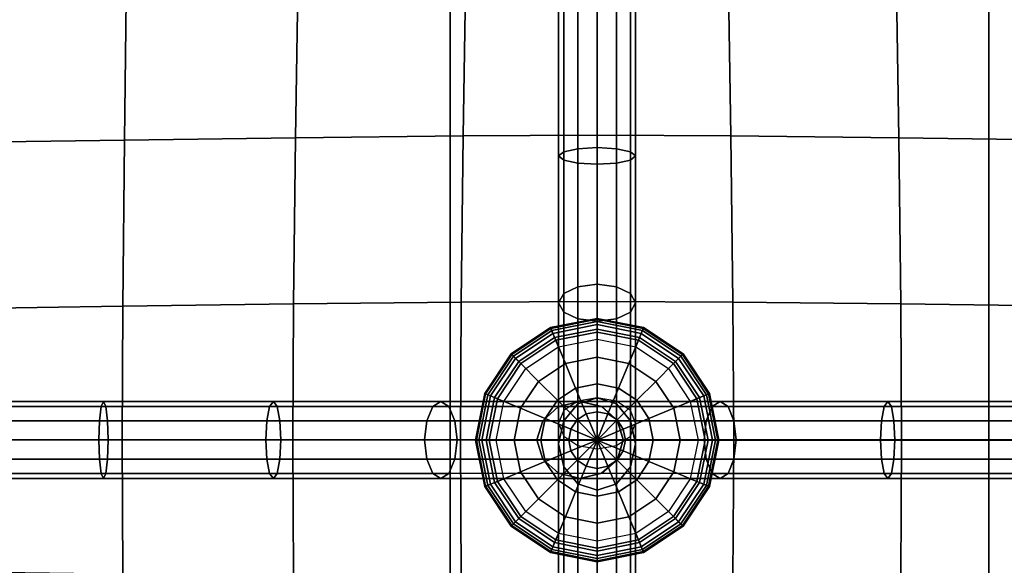
# Model space of a CAD drawing. Units: inches. Extents: x -39 to 39, y -20 to 20.
# Drawn here: x 11 to 14.2, y 6 to 7.7 of the extents above; entities that cross this region are included whole.
import ezdxf

# ---------------------------------------------------------------- set-up
doc = ezdxf.new("R2010")
doc.units = ezdxf.units.IN
doc.header["$MEASUREMENT"] = 0
doc.layers.add('AFUFU-3D-CH-BT', color=2, linetype='Continuous')
doc.layers.add('AFUFU-3D-CH-CU', color=2, linetype='Continuous')

msp = doc.modelspace()

# ---------------------------------------------------------------- linework, layer by layer
at = {"layer": 'AFUFU-3D-CH-BT'}
for points in [[(12.4004, 18.5625, 13.1018), (12.4004, -18.5625, 13.1018), (12.4004, -18.5625, 13.2268), (12.4004, 18.5625, 13.2268)], [(14.1504, -18.5625, 13.1018), (14.1504, 18.5625, 13.1018), (12.4004, 18.5625, 13.1018), (12.4004, -18.5625, 13.1018)], [(12.4004, -18.5625, 13.2268), (14.1504, -18.5625, 13.2268), (14.1504, 18.5625, 13.2268), (12.4004, 18.5625, 13.2268)], [(14.1504, -18.5625, 13.2268), (14.1504, -18.5625, 13.1018), (14.1504, 18.5625, 13.1018), (14.1504, 18.5625, 13.2268)]]:
    msp.add_3dface(points, dxfattribs=at)
at = {"layer": 'AFUFU-3D-CH-CU'}
for points in [[(-38.6221, -19.125, 13.3517), (-38.6279, 19.125, 13.3523), (38.6221, 19.125, 13.3523), (38.6279, -19.125, 13.3517)], [(11.9063, 7.9047, 17.8526), (11.8978, 7.3564, 17.764), (11.342, 7.3489, 17.8538), (11.3489, 7.8986, 17.9447)], [(12.4514, 7.9094, 17.7128), (12.4429, 7.3622, 17.6304), (11.8978, 7.3564, 17.764), (11.9063, 7.9047, 17.8526)], [(12.8779, 7.9112, 17.4117), (12.8779, 7.3645, 17.3419), (12.4429, 7.3622, 17.6304), (12.4514, 7.9094, 17.7128)], [(12.8779, 7.9112, 17.4117), (12.8779, 7.3645, 17.3419), (13.3128, 7.3622, 17.6305), (13.3042, 7.9094, 17.7129)], [(13.3042, 7.9094, 17.7129), (13.3128, 7.3622, 17.6305), (13.8579, 7.3564, 17.7642), (13.8494, 7.9047, 17.8528)], [(13.8494, 7.9047, 17.8528), (13.8579, 7.3564, 17.7642), (14.4136, 7.3489, 17.8541), (14.4067, 7.8986, 17.945)], [(11.3489, 7.8986, 17.9447), (11.342, 7.3489, 17.8538), (10.7824, 7.3414, 17.9156), (10.7872, 7.8925, 18.0069)], [(12.8154, 7.8071, 17.399), (12.8154, 7.3207, 17.3013), (12.7696, 7.3108, 17.3463), (12.7696, 7.8009, 17.4444)], [(12.8779, 7.8094, 17.3823), (12.8779, 7.3243, 17.2848), (12.8154, 7.3207, 17.3013), (12.8154, 7.8071, 17.399)], [(12.9404, 7.3207, 17.3013), (12.8779, 7.3243, 17.2848), (12.8779, 7.8094, 17.3823), (12.9404, 7.8071, 17.399)], [(12.9861, 7.3108, 17.3463), (12.9404, 7.3207, 17.3013), (12.9404, 7.8071, 17.399), (12.9861, 7.8009, 17.4444)], [(12.7696, 7.8009, 17.4444), (12.7696, 7.3108, 17.3463), (12.7529, 7.2972, 17.4079), (12.7529, 7.7925, 17.5066)], [(12.7529, 7.7925, 17.5066), (12.7529, 7.2972, 17.4079), (12.7696, 7.2836, 17.4694), (12.7696, 7.784, 17.5687)], [(12.7696, 7.784, 17.5687), (12.7696, 7.2836, 17.4694), (12.8154, 7.2737, 17.5144), (12.8154, 7.7778, 17.6142)], [(12.8154, 7.7778, 17.6142), (12.8154, 7.2737, 17.5144), (12.8779, 7.2701, 17.5309), (12.8779, 7.7756, 17.6308)], [(12.8779, 7.2701, 17.5309), (12.9404, 7.2737, 17.5144), (12.9404, 7.7778, 17.6142), (12.8779, 7.7756, 17.6308)], [(12.9404, 7.2737, 17.5144), (12.9861, 7.2836, 17.4694), (12.9861, 7.784, 17.5687), (12.9404, 7.7778, 17.6142)], [(13.0029, 7.2972, 17.4079), (12.9861, 7.3108, 17.3463), (12.9861, 7.8009, 17.4444), (13.0029, 7.7925, 17.5066)], [(12.9861, 7.2836, 17.4694), (13.0029, 7.2972, 17.4079), (13.0029, 7.7925, 17.5066), (12.9861, 7.784, 17.5687)], [(12.4429, 7.3622, 17.6304), (12.4363, 6.8229, 17.5066), (11.8913, 6.8169, 17.6321), (11.8978, 7.3564, 17.764)], [(12.8779, 7.3645, 17.3419), (12.8779, 6.8252, 17.2291), (12.4363, 6.8229, 17.5066), (12.4429, 7.3622, 17.6304)], [(12.8779, 7.3645, 17.3419), (12.8779, 6.8252, 17.2291), (13.3194, 6.8229, 17.5067), (13.3128, 7.3622, 17.6305)], [(13.3128, 7.3622, 17.6305), (13.3194, 6.8229, 17.5067), (13.8644, 6.8169, 17.6323), (13.8579, 7.3564, 17.7642)], [(11.342, 7.3489, 17.8538), (11.3367, 6.8092, 17.7158), (10.7787, 6.8015, 17.773), (10.7824, 7.3414, 17.9156)], [(11.8978, 7.3564, 17.764), (11.8913, 6.8169, 17.6321), (11.3367, 6.8092, 17.7158), (11.342, 7.3489, 17.8538)], [(13.8579, 7.3564, 17.7642), (13.8644, 6.8169, 17.6323), (14.4189, 6.8092, 17.7161), (14.4136, 7.3489, 17.8541)], [(12.7696, 7.3108, 17.3463), (12.7696, 6.8507, 17.2242), (12.7529, 6.8206, 17.2825), (12.7529, 7.2972, 17.4079)], [(12.7529, 7.2972, 17.4079), (12.7529, 6.8206, 17.2825), (12.7696, 6.7906, 17.3409), (12.7696, 7.2836, 17.4694)], [(12.8154, 7.3207, 17.3013), (12.8154, 6.8727, 17.1814), (12.7696, 6.8507, 17.2242), (12.7696, 7.3108, 17.3463)], [(12.8779, 7.3243, 17.2848), (12.8779, 6.8808, 17.1658), (12.8154, 6.8727, 17.1814), (12.8154, 7.3207, 17.3013)], [(12.9404, 6.8727, 17.1814), (12.8779, 6.8808, 17.1658), (12.8779, 7.3243, 17.2848), (12.9404, 7.3207, 17.3013)], [(12.9861, 6.8507, 17.2242), (12.9404, 6.8727, 17.1814), (12.9404, 7.3207, 17.3013), (12.9861, 7.3108, 17.3463)], [(13.0029, 6.8206, 17.2825), (12.9861, 6.8507, 17.2242), (12.9861, 7.3108, 17.3463), (13.0029, 7.2972, 17.4079)], [(12.9861, 6.7906, 17.3409), (13.0029, 6.8206, 17.2825), (13.0029, 7.2972, 17.4079), (12.9861, 7.2836, 17.4694)], [(12.7696, 7.2836, 17.4694), (12.7696, 6.7906, 17.3409), (12.8154, 6.7685, 17.3836), (12.8154, 7.2737, 17.5144)], [(12.8154, 7.2737, 17.5144), (12.8154, 6.7685, 17.3836), (12.8779, 6.7605, 17.3993), (12.8779, 7.2701, 17.5309)], [(12.8779, 6.7605, 17.3993), (12.9404, 6.7685, 17.3836), (12.9404, 7.2737, 17.5144), (12.8779, 7.2701, 17.5309)], [(12.9404, 6.7685, 17.3836), (12.9861, 6.7906, 17.3409), (12.9861, 7.2836, 17.4694), (12.9404, 7.2737, 17.5144)], [(12.8779, 6.8808, 17.1658), (12.8779, 6.5122, 17.0187), (12.8154, 6.4921, 17.0277), (12.8154, 6.8727, 17.1814)], [(12.9404, 6.4921, 17.0277), (12.8779, 6.5122, 17.0187), (12.8779, 6.8808, 17.1658), (12.9404, 6.8727, 17.1814)], [(12.7696, 6.8507, 17.2242), (12.7696, 6.4373, 17.0522), (12.7529, 6.3624, 17.0857), (12.7529, 6.8206, 17.2825)], [(12.8154, 6.8727, 17.1814), (12.8154, 6.4921, 17.0277), (12.7696, 6.4373, 17.0522), (12.7696, 6.8507, 17.2242)], [(12.9861, 6.4373, 17.0522), (12.9404, 6.4921, 17.0277), (12.9404, 6.8727, 17.1814), (12.9861, 6.8507, 17.2242)], [(13.0029, 6.8206, 17.2825), (13.0029, 6.3624, 17.0857), (12.9861, 6.4373, 17.0522), (12.9861, 6.8507, 17.2242)], [(11.8913, 6.8169, 17.6321), (11.8887, 6.375, 17.3402), (11.3346, 6.375, 17.4107), (11.3367, 6.8092, 17.7158)], [(12.4363, 6.8229, 17.5066), (12.4337, 6.375, 17.2261), (11.8887, 6.375, 17.3402), (11.8913, 6.8169, 17.6321)], [(12.8779, 6.8252, 17.2291), (12.8779, 6.375, 16.9563), (12.4337, 6.375, 17.2261), (12.4363, 6.8229, 17.5066)], [(12.7529, 6.8206, 17.2825), (12.7529, 6.3624, 17.0857), (12.7696, 6.2875, 17.1192), (12.7696, 6.7906, 17.3409)], [(12.8779, 6.8252, 17.2291), (12.8779, 6.375, 16.9563), (13.3221, 6.375, 17.2262), (13.3194, 6.8229, 17.5067)], [(12.9861, 6.7906, 17.3409), (12.9861, 6.2875, 17.1192), (13.0029, 6.3624, 17.0857), (13.0029, 6.8206, 17.2825)], [(13.3194, 6.8229, 17.5067), (13.3221, 6.375, 17.2262), (13.8671, 6.375, 17.3404), (13.8644, 6.8169, 17.6323)], [(13.8644, 6.8169, 17.6323), (13.8671, 6.375, 17.3404), (14.4211, 6.375, 17.411), (14.4189, 6.8092, 17.7161)], [(11.3367, 6.8092, 17.7158), (11.3346, 6.375, 17.4107), (10.7773, 6.375, 17.4553), (10.7787, 6.8015, 17.773)], [(12.7696, 6.7906, 17.3409), (12.7696, 6.2875, 17.1192), (12.8154, 6.2326, 17.1437), (12.8154, 6.7685, 17.3836)], [(12.9404, 6.2326, 17.1437), (12.9861, 6.2875, 17.1192), (12.9861, 6.7906, 17.3409), (12.9404, 6.7685, 17.3836)], [(12.7307, 6.7304, 17.3378), (12.8779, 6.7597, 17.3378), (12.8779, 6.7701, 17.3561), (12.7267, 6.74, 17.356)], [(12.7267, 6.74, 17.356), (12.8779, 6.7701, 17.3561), (12.8779, 6.767, 17.3742), (12.7279, 6.7372, 17.3742)], [(12.7279, 6.7372, 17.3742), (12.8779, 6.767, 17.3742), (12.8779, 6.7498, 17.4034), (12.7345, 6.7213, 17.4033)], [(12.74, 6.708, 17.3255), (12.8779, 6.7354, 17.3255), (12.8779, 6.7597, 17.3378), (12.7307, 6.7304, 17.3378)], [(12.8154, 6.7685, 17.3836), (12.8154, 6.2326, 17.1437), (12.8779, 6.2125, 17.1526), (12.8779, 6.7605, 17.3993)], [(12.8779, 6.7597, 17.3378), (13.0251, 6.7304, 17.3378), (13.0291, 6.74, 17.356), (12.8779, 6.7701, 17.3561)], [(12.8779, 6.7701, 17.3561), (13.0291, 6.74, 17.356), (13.0279, 6.7372, 17.3742), (12.8779, 6.767, 17.3742)], [(12.8779, 6.2125, 17.1526), (12.9404, 6.2326, 17.1437), (12.9404, 6.7685, 17.3836), (12.8779, 6.7605, 17.3993)], [(12.8779, 6.767, 17.3742), (13.0279, 6.7372, 17.3742), (13.0213, 6.7213, 17.4033), (12.8779, 6.7498, 17.4034)], [(12.8779, 6.7354, 17.3255), (13.0158, 6.708, 17.3255), (13.0251, 6.7304, 17.3378), (12.8779, 6.7597, 17.3378)], [(12.6059, 6.647, 17.3378), (12.7307, 6.7304, 17.3378), (12.7267, 6.74, 17.356), (12.5986, 6.6544, 17.356)], [(12.5986, 6.6544, 17.356), (12.7267, 6.74, 17.356), (12.7279, 6.7372, 17.3742), (12.6007, 6.6522, 17.3742)], [(12.6007, 6.6522, 17.3742), (12.7279, 6.7372, 17.3742), (12.7345, 6.7213, 17.4033), (12.6129, 6.64, 17.4033)], [(12.6231, 6.6298, 17.3255), (12.74, 6.708, 17.3255), (12.7307, 6.7304, 17.3378), (12.6059, 6.647, 17.3378)], [(12.6129, 6.64, 17.4033), (12.7345, 6.7213, 17.4033), (12.7437, 6.699, 17.4272), (12.63, 6.623, 17.4272)], [(12.7345, 6.7213, 17.4033), (12.8779, 6.7498, 17.4034), (12.8779, 6.7257, 17.4272), (12.7437, 6.699, 17.4272)], [(12.7524, 6.6779, 17.3169), (12.8779, 6.7029, 17.3169), (12.8779, 6.7354, 17.3255), (12.74, 6.708, 17.3255)], [(12.7437, 6.699, 17.4272), (12.8779, 6.7257, 17.4272), (12.8779, 6.6445, 17.4709), (12.7748, 6.624, 17.4709)], [(12.8779, 6.7498, 17.4034), (13.0213, 6.7213, 17.4033), (13.0121, 6.699, 17.4272), (12.8779, 6.7257, 17.4272)], [(12.8779, 6.7029, 17.3169), (13.0034, 6.6779, 17.3169), (13.0158, 6.708, 17.3255), (12.8779, 6.7354, 17.3255)], [(12.8779, 6.7257, 17.4272), (13.0121, 6.699, 17.4272), (12.981, 6.624, 17.4709), (12.8779, 6.6445, 17.4709)], [(13.0213, 6.7213, 17.4033), (13.1429, 6.64, 17.4033), (13.1259, 6.623, 17.4272), (13.0121, 6.699, 17.4272)], [(13.0158, 6.708, 17.3255), (13.1327, 6.6298, 17.3255), (13.1499, 6.647, 17.3378), (13.0251, 6.7304, 17.3378)], [(13.0279, 6.7372, 17.3742), (13.1551, 6.6522, 17.3742), (13.1429, 6.64, 17.4033), (13.0213, 6.7213, 17.4033)], [(13.0251, 6.7304, 17.3378), (13.1499, 6.647, 17.3378), (13.1573, 6.6544, 17.356), (13.0291, 6.74, 17.356)], [(13.0291, 6.74, 17.356), (13.1573, 6.6544, 17.356), (13.1551, 6.6522, 17.3742), (13.0279, 6.7372, 17.3742)], [(12.6461, 6.6069, 17.3169), (12.7524, 6.6779, 17.3169), (12.74, 6.708, 17.3255), (12.6231, 6.6298, 17.3255)], [(12.63, 6.623, 17.4272), (12.7437, 6.699, 17.4272), (12.7748, 6.624, 17.4709), (12.6874, 6.5656, 17.4709)], [(13.0121, 6.699, 17.4272), (13.1259, 6.623, 17.4272), (13.0685, 6.5656, 17.4709), (12.981, 6.624, 17.4709)], [(13.0034, 6.6779, 17.3169), (13.1098, 6.6069, 17.3169), (13.1327, 6.6298, 17.3255), (13.0158, 6.708, 17.3255)], [(12.5225, 6.5222, 17.3377), (12.6059, 6.647, 17.3378), (12.5986, 6.6544, 17.356), (12.5129, 6.5262, 17.356)], [(12.5129, 6.5262, 17.356), (12.5986, 6.6544, 17.356), (12.6007, 6.6522, 17.3742), (12.5158, 6.525, 17.3742)], [(12.5158, 6.525, 17.3742), (12.6007, 6.6522, 17.3742), (12.6129, 6.64, 17.4033), (12.5317, 6.5184, 17.4033)], [(12.545, 6.5129, 17.3255), (12.6231, 6.6298, 17.3255), (12.6059, 6.647, 17.3378), (12.5225, 6.5222, 17.3377)], [(12.5317, 6.5184, 17.4033), (12.6129, 6.64, 17.4033), (12.63, 6.623, 17.4272), (12.5539, 6.5092, 17.4272)], [(12.575, 6.5005, 17.3169), (12.6461, 6.6069, 17.3169), (12.6231, 6.6298, 17.3255), (12.545, 6.5129, 17.3255)], [(12.5539, 6.5092, 17.4272), (12.63, 6.623, 17.4272), (12.6874, 6.5656, 17.4709), (12.6289, 6.4781, 17.4709)], [(12.6874, 6.5656, 17.4709), (12.7748, 6.624, 17.4709), (12.8081, 6.5436, 17.5019), (12.7489, 6.5041, 17.5019)], [(12.7748, 6.624, 17.4709), (12.8779, 6.6445, 17.4709), (12.8779, 6.5575, 17.5019), (12.8081, 6.5436, 17.5019)], [(12.8779, 6.6445, 17.4709), (12.981, 6.624, 17.4709), (12.9478, 6.5436, 17.5019), (12.8779, 6.5575, 17.5019)], [(12.981, 6.624, 17.4709), (13.0685, 6.5656, 17.4709), (13.007, 6.5041, 17.5019), (12.9478, 6.5436, 17.5019)], [(13.1259, 6.623, 17.4272), (13.2019, 6.5092, 17.4272), (13.1269, 6.4781, 17.4709), (13.0685, 6.5656, 17.4709)], [(13.1098, 6.6069, 17.3169), (13.1808, 6.5005, 17.3169), (13.2109, 6.5129, 17.3255), (13.1327, 6.6298, 17.3255)], [(13.1429, 6.64, 17.4033), (13.2242, 6.5184, 17.4033), (13.2019, 6.5092, 17.4272), (13.1259, 6.623, 17.4272)], [(13.1327, 6.6298, 17.3255), (13.2109, 6.5129, 17.3255), (13.2333, 6.5222, 17.3377), (13.1499, 6.647, 17.3378)], [(13.1551, 6.6522, 17.3742), (13.2401, 6.525, 17.3742), (13.2242, 6.5184, 17.4033), (13.1429, 6.64, 17.4033)], [(13.1499, 6.647, 17.3378), (13.2333, 6.5222, 17.3377), (13.2429, 6.5262, 17.356), (13.1573, 6.6544, 17.356)], [(13.1573, 6.6544, 17.356), (13.2429, 6.5262, 17.356), (13.2401, 6.525, 17.3742), (13.1551, 6.6522, 17.3742)], [(12.6289, 6.4781, 17.4709), (12.6874, 6.5656, 17.4709), (12.7489, 6.5041, 17.5019), (12.7093, 6.4448, 17.5019)], [(13.0685, 6.5656, 17.4709), (13.1269, 6.4781, 17.4709), (13.0465, 6.4448, 17.5019), (13.007, 6.5041, 17.5019)], [(12.7489, 6.5041, 17.5019), (12.8081, 6.5436, 17.5019), (12.8427, 6.4601, 17.5208), (12.8128, 6.4402, 17.5208)], [(12.8081, 6.5436, 17.5019), (12.8779, 6.5575, 17.5019), (12.8779, 6.4671, 17.5208), (12.8427, 6.4601, 17.5208)], [(12.8779, 6.5575, 17.5019), (12.9478, 6.5436, 17.5019), (12.9132, 6.4601, 17.5208), (12.8779, 6.4671, 17.5208)], [(12.9478, 6.5436, 17.5019), (13.007, 6.5041, 17.5019), (12.9431, 6.4402, 17.5208), (12.9132, 6.4601, 17.5208)], [(10.719, 6.5002, 17.5055), (11.2739, 6.5002, 17.4624), (11.2662, 6.4834, 17.4002), (10.7141, 6.4834, 17.4432)], [(10.7238, 6.4834, 17.5679), (11.2816, 6.4834, 17.5245), (11.2739, 6.5002, 17.4624), (10.719, 6.5002, 17.5055)], [(11.2739, 6.5002, 17.4624), (11.8259, 6.5002, 17.3961), (11.8138, 6.4834, 17.3345), (11.2662, 6.4834, 17.4002)], [(11.2816, 6.4834, 17.5245), (11.838, 6.4834, 17.4578), (11.8259, 6.5002, 17.3961), (11.2739, 6.5002, 17.4624)], [(11.8259, 6.5002, 17.3961), (12.3701, 6.5002, 17.2912), (12.3436, 6.4835, 17.2324), (11.8138, 6.4834, 17.3345)], [(11.838, 6.4834, 17.4578), (12.3966, 6.4834, 17.35), (12.3701, 6.5002, 17.2912), (11.8259, 6.5002, 17.3961)], [(12.3701, 6.5002, 17.2912), (12.8232, 6.5002, 17.0425), (12.7529, 6.4835, 17.0077), (12.3436, 6.4835, 17.2324)], [(12.3966, 6.4834, 17.35), (12.8935, 6.4835, 17.0772), (12.8232, 6.5002, 17.0425), (12.3701, 6.5002, 17.2912)], [(12.4933, 6.375, 17.3377), (12.5225, 6.5222, 17.3377), (12.5129, 6.5262, 17.356), (12.4828, 6.375, 17.356)], [(12.4828, 6.375, 17.356), (12.5129, 6.5262, 17.356), (12.5158, 6.525, 17.3742), (12.4859, 6.375, 17.3742)], [(12.4859, 6.375, 17.3742), (12.5158, 6.525, 17.3742), (12.5317, 6.5184, 17.4033), (12.5031, 6.375, 17.4033)], [(12.5175, 6.375, 17.3255), (12.545, 6.5129, 17.3255), (12.5225, 6.5222, 17.3377), (12.4933, 6.375, 17.3377)], [(12.5031, 6.375, 17.4033), (12.5317, 6.5184, 17.4033), (12.5539, 6.5092, 17.4272), (12.5273, 6.375, 17.4272)], [(12.55, 6.375, 17.3169), (12.575, 6.5005, 17.3169), (12.545, 6.5129, 17.3255), (12.5175, 6.375, 17.3255)], [(12.5273, 6.375, 17.4272), (12.5539, 6.5092, 17.4272), (12.6289, 6.4781, 17.4709), (12.6084, 6.375, 17.4709)], [(12.7093, 6.4448, 17.5019), (12.7489, 6.5041, 17.5019), (12.8128, 6.4402, 17.5208), (12.7928, 6.4103, 17.5208)], [(12.8224, 6.5002, 17.1181), (12.8224, 6.5002, 16.9812), (12.7524, 6.4835, 16.9812), (12.7524, 6.4835, 17.0829)], [(13.2774, 6.5002, 17.2895), (12.8224, 6.5002, 17.0435), (12.7524, 6.4835, 17.0787), (13.2513, 6.4834, 17.3485)], [(12.8224, 6.5002, 17.1181), (12.8224, 6.5002, 16.9812), (12.7524, 6.4835, 16.9812), (12.7524, 6.4835, 17.1533)], [(12.7696, 5.8483, 17.3915), (12.8154, 5.8703, 17.4342), (12.8154, 6.5011, 17.1387), (12.7696, 6.4707, 17.1006)], [(12.8154, 5.8703, 17.4342), (12.8779, 5.8784, 17.4498), (12.8779, 6.5122, 17.1527), (12.8154, 6.5011, 17.1387)], [(12.8779, 6.5122, 17.1527), (12.8779, 6.5122, 16.9488), (12.8154, 6.4922, 16.9488), (12.8154, 6.4921, 17.1437)], [(12.8779, 6.5122, 17.0187), (12.8779, 6.5122, 16.9488), (12.8154, 6.4922, 16.9488), (12.8154, 6.4921, 17.0277)], [(12.8924, 6.4835, 17.1533), (12.8924, 6.4835, 16.9812), (12.8224, 6.5002, 16.9812), (12.8224, 6.5002, 17.1181)], [(13.3034, 6.4835, 17.2305), (12.8924, 6.4835, 17.0083), (12.8224, 6.5002, 17.0435), (13.2774, 6.5002, 17.2895)], [(12.8924, 6.4835, 17.0829), (12.8924, 6.4835, 16.9812), (12.8224, 6.5002, 16.9812), (12.8224, 6.5002, 17.1181)], [(12.8779, 6.5122, 17.1527), (12.8779, 5.8784, 17.4498), (12.9404, 5.8703, 17.4342), (12.9404, 6.5011, 17.1387)], [(12.8779, 6.5122, 17.1527), (12.9404, 6.4921, 17.1437), (12.9404, 6.4922, 16.9488), (12.8779, 6.5122, 16.9488)], [(12.9404, 6.4922, 16.9488), (12.8779, 6.5122, 16.9488), (12.8779, 6.5122, 17.0187), (12.9404, 6.4921, 17.0277)], [(12.9404, 6.5011, 17.1387), (12.9404, 5.8703, 17.4342), (12.9861, 5.8483, 17.3915), (12.9861, 6.4707, 17.1006)], [(13.007, 6.5041, 17.5019), (13.0465, 6.4448, 17.5019), (12.963, 6.4103, 17.5208), (12.9431, 6.4402, 17.5208)], [(13.2019, 6.5092, 17.4272), (13.2286, 6.375, 17.4272), (13.1474, 6.375, 17.4709), (13.1269, 6.4781, 17.4709)], [(13.1808, 6.5005, 17.3169), (13.2058, 6.375, 17.3169), (13.2383, 6.375, 17.3255), (13.2109, 6.5129, 17.3255)], [(13.2242, 6.5184, 17.4033), (13.2527, 6.375, 17.4033), (13.2286, 6.375, 17.4272), (13.2019, 6.5092, 17.4272)], [(13.2109, 6.5129, 17.3255), (13.2383, 6.375, 17.3255), (13.2626, 6.375, 17.3377), (13.2333, 6.5222, 17.3377)], [(13.2401, 6.525, 17.3742), (13.2699, 6.375, 17.3742), (13.2527, 6.375, 17.4033), (13.2242, 6.5184, 17.4033)], [(13.2333, 6.5222, 17.3377), (13.2626, 6.375, 17.3377), (13.273, 6.375, 17.356), (13.2429, 6.5262, 17.356)], [(13.2429, 6.5262, 17.356), (13.273, 6.375, 17.356), (13.2699, 6.375, 17.3742), (13.2401, 6.525, 17.3742)], [(13.8223, 6.5002, 17.3912), (13.2774, 6.5002, 17.2895), (13.2513, 6.4834, 17.3485), (13.8107, 6.4834, 17.4529)], [(13.834, 6.4834, 17.3295), (13.3034, 6.4835, 17.2305), (13.2774, 6.5002, 17.2895), (13.8223, 6.5002, 17.3912)], [(14.3748, 6.5002, 17.4542), (13.8223, 6.5002, 17.3912), (13.8107, 6.4834, 17.4529), (14.3676, 6.4834, 17.5164)], [(14.3821, 6.4834, 17.392), (13.834, 6.4834, 17.3295), (13.8223, 6.5002, 17.3912), (14.3748, 6.5002, 17.4542)], [(10.7106, 6.4377, 17.3975), (10.7141, 6.4834, 17.4432), (11.2662, 6.4834, 17.4002), (11.2605, 6.4377, 17.3548)], [(10.7238, 6.4834, 17.5679), (10.7273, 6.4377, 17.6135), (11.2872, 6.4377, 17.57), (11.2816, 6.4834, 17.5245)], [(11.2605, 6.4377, 17.3548), (11.2662, 6.4834, 17.4002), (11.8138, 6.4834, 17.3345), (11.805, 6.4377, 17.2894)], [(11.2816, 6.4834, 17.5245), (11.2872, 6.4377, 17.57), (11.8468, 6.4377, 17.5029), (11.838, 6.4834, 17.4578)], [(11.805, 6.4377, 17.2894), (11.8138, 6.4834, 17.3345), (12.3436, 6.4835, 17.2324), (12.3242, 6.4377, 17.1893)], [(11.838, 6.4834, 17.4578), (11.8468, 6.4377, 17.5029), (12.416, 6.4377, 17.3931), (12.3966, 6.4834, 17.35)], [(12.3242, 6.4377, 17.1893), (12.3436, 6.4835, 17.2324), (12.7529, 6.4835, 17.0077), (12.7015, 6.4377, 16.9822)], [(12.3966, 6.4834, 17.35), (12.416, 6.4377, 17.3931), (12.9449, 6.4377, 17.1027), (12.8935, 6.4835, 17.0772)], [(12.6084, 6.375, 17.4709), (12.6289, 6.4781, 17.4709), (12.7093, 6.4448, 17.5019), (12.6954, 6.375, 17.5019)], [(12.7524, 6.4835, 17.0829), (12.7524, 6.4835, 16.9812), (12.7011, 6.4377, 16.9812), (12.7011, 6.4377, 17.0571)], [(12.7524, 6.4835, 17.0787), (12.7011, 6.4377, 17.1044), (13.2323, 6.4377, 17.3917), (13.2513, 6.4834, 17.3485)], [(12.7524, 6.4835, 17.1533), (12.7524, 6.4835, 16.9812), (12.7011, 6.4377, 16.9812), (12.7011, 6.4377, 17.179)], [(12.7529, 5.8182, 17.3331), (12.7696, 5.8483, 17.3915), (12.7696, 6.4707, 17.1006), (12.7529, 6.4293, 17.0486)], [(12.8154, 6.4921, 17.1437), (12.8154, 6.4922, 16.9488), (12.7696, 6.4373, 16.9488), (12.7696, 6.4373, 17.1192)], [(12.8154, 6.4921, 17.0277), (12.8154, 6.4922, 16.9488), (12.7696, 6.4373, 16.9488), (12.7696, 6.4373, 17.0522)], [(12.8427, 6.4601, 17.5208), (12.8779, 6.4671, 17.5208), (12.8779, 6.375, 17.527)], [(12.8779, 6.4671, 17.5208), (12.9132, 6.4601, 17.5208), (12.8779, 6.375, 17.527)], [(12.9437, 6.4377, 17.179), (12.9437, 6.4377, 16.9812), (12.8924, 6.4835, 16.9812), (12.8924, 6.4835, 17.1533)], [(12.9437, 6.4377, 16.9825), (12.8924, 6.4835, 17.0083), (13.3034, 6.4835, 17.2305), (13.3225, 6.4377, 17.1873)], [(12.9437, 6.4377, 17.0571), (12.9437, 6.4377, 16.9812), (12.8924, 6.4835, 16.9812), (12.8924, 6.4835, 17.0829)], [(12.9404, 6.4921, 17.1437), (12.9861, 6.4373, 17.1192), (12.9861, 6.4373, 16.9488), (12.9404, 6.4922, 16.9488)], [(12.9861, 6.4373, 16.9488), (12.9404, 6.4922, 16.9488), (12.9404, 6.4921, 17.0277), (12.9861, 6.4373, 17.0522)], [(12.9861, 6.4707, 17.1006), (12.9861, 5.8483, 17.3915), (13.0029, 5.8182, 17.3331), (13.0029, 6.4293, 17.0486)], [(13.1269, 6.4781, 17.4709), (13.1474, 6.375, 17.4709), (13.0604, 6.375, 17.5019), (13.0465, 6.4448, 17.5019)], [(13.2513, 6.4834, 17.3485), (13.2323, 6.4377, 17.3917), (13.8022, 6.4377, 17.4981), (13.8107, 6.4834, 17.4529)], [(13.3225, 6.4377, 17.1873), (13.3034, 6.4835, 17.2305), (13.834, 6.4834, 17.3295), (13.8425, 6.4377, 17.2844)], [(13.8107, 6.4834, 17.4529), (13.8022, 6.4377, 17.4981), (14.3623, 6.4377, 17.5619), (14.3676, 6.4834, 17.5164)], [(13.8425, 6.4377, 17.2844), (13.834, 6.4834, 17.3295), (14.3821, 6.4834, 17.392), (14.3874, 6.4377, 17.3465)], [(10.7093, 6.3752, 17.3808), (10.7106, 6.4377, 17.3975), (11.2605, 6.4377, 17.3548), (11.2584, 6.3752, 17.3381)], [(10.7273, 6.4377, 17.6135), (10.7286, 6.3752, 17.6302), (11.2893, 6.3752, 17.5866), (11.2872, 6.4377, 17.57)], [(11.2584, 6.3752, 17.3381), (11.2605, 6.4377, 17.3548), (11.805, 6.4377, 17.2894), (11.8017, 6.3752, 17.2729)], [(11.2872, 6.4377, 17.57), (11.2893, 6.3752, 17.5866), (11.85, 6.3752, 17.5194), (11.8468, 6.4377, 17.5029)], [(11.8017, 6.3752, 17.2729), (11.805, 6.4377, 17.2894), (12.3242, 6.4377, 17.1893), (12.3171, 6.3752, 17.1735)], [(11.8468, 6.4377, 17.5029), (11.85, 6.3752, 17.5194), (12.423, 6.3752, 17.4088), (12.416, 6.4377, 17.3931)], [(12.3171, 6.3752, 17.1735), (12.3242, 6.4377, 17.1893), (12.7015, 6.4377, 16.9822), (12.6826, 6.3752, 16.9729)], [(12.416, 6.4377, 17.3931), (12.423, 6.3752, 17.4088), (12.9638, 6.3752, 17.112), (12.9449, 6.4377, 17.1027)], [(12.7011, 6.4377, 17.0571), (12.7011, 6.4377, 16.9812), (12.6824, 6.3752, 16.9812), (12.6824, 6.3752, 17.0476)], [(12.7011, 6.4377, 17.1044), (12.6824, 6.3752, 17.1139), (13.2253, 6.3752, 17.4075), (13.2323, 6.4377, 17.3917)], [(12.7011, 6.4377, 17.179), (12.7011, 6.4377, 16.9812), (12.6824, 6.3752, 16.9812), (12.6824, 6.3752, 17.1885)], [(12.6954, 6.375, 17.5019), (12.7093, 6.4448, 17.5019), (12.7928, 6.4103, 17.5208), (12.7858, 6.375, 17.5208)], [(12.7696, 6.4373, 17.1192), (12.7696, 6.4373, 16.9488), (12.7529, 6.3624, 16.9488), (12.7529, 6.3624, 17.0857)], [(12.7696, 6.4373, 17.0522), (12.7696, 6.4373, 16.9488), (12.7529, 6.3624, 16.9488), (12.7529, 6.3624, 17.0857)], [(12.7928, 6.4103, 17.5208), (12.8128, 6.4402, 17.5208), (12.8779, 6.375, 17.527)], [(12.8128, 6.4402, 17.5208), (12.8427, 6.4601, 17.5208), (12.8779, 6.375, 17.527)], [(12.9132, 6.4601, 17.5208), (12.9431, 6.4402, 17.5208), (12.8779, 6.375, 17.527)], [(12.9431, 6.4402, 17.5208), (12.963, 6.4103, 17.5208), (12.8779, 6.375, 17.527)], [(12.9625, 6.3752, 17.1885), (12.9625, 6.3752, 16.9812), (12.9437, 6.4377, 16.9812), (12.9437, 6.4377, 17.179)], [(12.9625, 6.3752, 16.973), (12.9437, 6.4377, 16.9825), (13.3225, 6.4377, 17.1873), (13.3295, 6.3752, 17.1715)], [(12.9625, 6.3752, 17.0476), (12.9625, 6.3752, 16.9812), (12.9437, 6.4377, 16.9812), (12.9437, 6.4377, 17.0571)], [(13.0465, 6.4448, 17.5019), (13.0604, 6.375, 17.5019), (12.9701, 6.375, 17.5208), (12.963, 6.4103, 17.5208)], [(12.9861, 6.4373, 17.1192), (13.0029, 6.3624, 17.0857), (13.0029, 6.3624, 16.9488), (12.9861, 6.4373, 16.9488)], [(13.0029, 6.3624, 16.9488), (12.9861, 6.4373, 16.9488), (12.9861, 6.4373, 17.0522), (13.0029, 6.3624, 17.0857)], [(13.2323, 6.4377, 17.3917), (13.2253, 6.3752, 17.4075), (13.7991, 6.3752, 17.5146), (13.8022, 6.4377, 17.4981)], [(13.3295, 6.3752, 17.1715), (13.3225, 6.4377, 17.1873), (13.8425, 6.4377, 17.2844), (13.8456, 6.3752, 17.2678)], [(13.8022, 6.4377, 17.4981), (13.7991, 6.3752, 17.5146), (14.3603, 6.3752, 17.5785), (14.3623, 6.4377, 17.5619)], [(13.8456, 6.3752, 17.2678), (13.8425, 6.4377, 17.2844), (14.3874, 6.4377, 17.3465), (14.3893, 6.3752, 17.3298)], [(12.7696, 5.7882, 17.2747), (12.7529, 5.8182, 17.3331), (12.7529, 6.4293, 17.0486), (12.7696, 6.3878, 16.9965)], [(12.7858, 6.375, 17.5208), (12.7928, 6.4103, 17.5208), (12.8779, 6.375, 17.527)], [(12.963, 6.4103, 17.5208), (12.9701, 6.375, 17.5208), (12.8779, 6.375, 17.527)], [(13.0029, 6.4293, 17.0486), (13.0029, 5.8182, 17.3331), (12.9861, 5.7882, 17.2747), (12.9861, 6.3878, 16.9965)], [(10.7093, 6.3752, 17.3808), (11.2584, 6.3752, 17.3381), (11.2605, 6.3127, 17.3547), (10.7106, 6.3127, 17.3975)], [(10.7273, 6.3127, 17.6135), (11.2872, 6.3127, 17.57), (11.2893, 6.3752, 17.5866), (10.7286, 6.3752, 17.6302)], [(11.3367, 5.9408, 17.7158), (11.3346, 6.375, 17.4107), (10.7773, 6.375, 17.4553), (10.7787, 5.9485, 17.773)], [(11.2584, 6.3752, 17.3381), (11.8017, 6.3752, 17.2729), (11.805, 6.3127, 17.2894), (11.2605, 6.3127, 17.3547)], [(11.2872, 6.3127, 17.57), (11.8468, 6.3127, 17.5028), (11.85, 6.3752, 17.5194), (11.2893, 6.3752, 17.5866)], [(11.8913, 5.9331, 17.6321), (11.8887, 6.375, 17.3402), (11.3346, 6.375, 17.4107), (11.3367, 5.9408, 17.7158)], [(11.8017, 6.3752, 17.2729), (12.3171, 6.3752, 17.1735), (12.3242, 6.3127, 17.1893), (11.805, 6.3127, 17.2894)], [(11.8468, 6.3127, 17.5028), (12.416, 6.3127, 17.3931), (12.423, 6.3752, 17.4088), (11.85, 6.3752, 17.5194)], [(12.4363, 5.9271, 17.5066), (12.4337, 6.375, 17.2261), (11.8887, 6.375, 17.3402), (11.8913, 5.9331, 17.6321)], [(12.3171, 6.3752, 17.1735), (12.6826, 6.3752, 16.9729), (12.7015, 6.3127, 16.9822), (12.3242, 6.3127, 17.1893)], [(12.416, 6.3127, 17.3931), (12.9449, 6.3127, 17.1027), (12.9638, 6.3752, 17.112), (12.423, 6.3752, 17.4088)], [(12.8779, 5.9248, 17.2291), (12.8779, 6.375, 16.9563), (12.4337, 6.375, 17.2261), (12.4363, 5.9271, 17.5066)], [(12.5225, 6.2278, 17.3377), (12.4933, 6.375, 17.3377), (12.4828, 6.375, 17.356), (12.5129, 6.2238, 17.356)], [(12.5129, 6.2238, 17.356), (12.4828, 6.375, 17.356), (12.4859, 6.375, 17.3742), (12.5158, 6.225, 17.3742)], [(12.5158, 6.225, 17.3742), (12.4859, 6.375, 17.3742), (12.5031, 6.375, 17.4033), (12.5317, 6.2316, 17.4033)], [(12.545, 6.2371, 17.3255), (12.5175, 6.375, 17.3255), (12.4933, 6.375, 17.3377), (12.5225, 6.2278, 17.3377)], [(12.5317, 6.2316, 17.4033), (12.5031, 6.375, 17.4033), (12.5273, 6.375, 17.4272), (12.5539, 6.2408, 17.4272)], [(12.575, 6.2496, 17.3169), (12.55, 6.375, 17.3169), (12.5175, 6.375, 17.3255), (12.545, 6.2371, 17.3255)], [(12.5539, 6.2408, 17.4272), (12.5273, 6.375, 17.4272), (12.6084, 6.375, 17.4709), (12.6289, 6.2719, 17.4708)], [(12.6289, 6.2719, 17.4708), (12.6084, 6.375, 17.4709), (12.6954, 6.375, 17.5019), (12.7093, 6.3052, 17.5019)], [(12.7011, 6.3127, 17.0571), (12.6824, 6.3752, 17.0476), (12.6824, 6.3752, 16.9812), (12.7011, 6.3127, 16.9812)], [(13.2253, 6.3752, 17.4075), (12.6824, 6.3752, 17.1139), (12.7011, 6.3127, 17.1044), (13.2323, 6.3127, 17.3917)], [(12.6824, 6.3752, 16.9812), (12.7011, 6.3127, 16.9812), (12.7011, 6.3127, 17.179), (12.6824, 6.3752, 17.1885)], [(12.7093, 6.3052, 17.5019), (12.6954, 6.375, 17.5019), (12.7858, 6.375, 17.5208), (12.7928, 6.3397, 17.5208)], [(12.8154, 5.7661, 17.232), (12.7696, 5.7882, 17.2747), (12.7696, 6.3878, 16.9965), (12.8154, 6.3574, 16.9584)], [(12.7928, 6.3397, 17.5208), (12.7858, 6.375, 17.5208), (12.8779, 6.375, 17.527)], [(12.8128, 6.3098, 17.5208), (12.7928, 6.3397, 17.5208), (12.8779, 6.375, 17.527)], [(12.8427, 6.2899, 17.5208), (12.8128, 6.3098, 17.5208), (12.8779, 6.375, 17.527)], [(12.8779, 6.2829, 17.5208), (12.8427, 6.2899, 17.5208), (12.8779, 6.375, 17.527)], [(12.8779, 5.9248, 17.2291), (12.8779, 6.375, 16.9563), (13.3221, 6.375, 17.2262), (13.3194, 5.9271, 17.5067)], [(12.9701, 6.375, 17.5208), (12.963, 6.3397, 17.5208), (12.8779, 6.375, 17.527)], [(12.963, 6.3397, 17.5208), (12.9431, 6.3098, 17.5208), (12.8779, 6.375, 17.527)], [(12.9431, 6.3098, 17.5208), (12.9132, 6.2899, 17.5208), (12.8779, 6.375, 17.527)], [(12.9132, 6.2899, 17.5208), (12.8779, 6.2829, 17.5208), (12.8779, 6.375, 17.527)], [(12.9861, 6.3878, 16.9965), (12.9861, 5.7882, 17.2747), (12.9404, 5.7661, 17.232), (12.9404, 6.3574, 16.9584)], [(12.9625, 6.3752, 17.1885), (12.9437, 6.3127, 17.179), (12.9437, 6.3127, 16.9812), (12.9625, 6.3752, 16.9812)], [(13.3225, 6.3127, 17.1873), (12.9437, 6.3127, 16.9825), (12.9625, 6.3752, 16.973), (13.3295, 6.3752, 17.1715)], [(12.9437, 6.3127, 16.9812), (12.9625, 6.3752, 16.9812), (12.9625, 6.3752, 17.0476), (12.9437, 6.3127, 17.0571)], [(13.0604, 6.375, 17.5019), (13.0465, 6.3052, 17.5019), (12.963, 6.3397, 17.5208), (12.9701, 6.375, 17.5208)], [(13.1474, 6.375, 17.4709), (13.1269, 6.2719, 17.4708), (13.0465, 6.3052, 17.5019), (13.0604, 6.375, 17.5019)], [(13.2286, 6.375, 17.4272), (13.2019, 6.2408, 17.4272), (13.1269, 6.2719, 17.4708), (13.1474, 6.375, 17.4709)], [(13.2058, 6.375, 17.3169), (13.1808, 6.2496, 17.3169), (13.2109, 6.2371, 17.3255), (13.2383, 6.375, 17.3255)], [(13.2527, 6.375, 17.4033), (13.2242, 6.2316, 17.4033), (13.2019, 6.2408, 17.4272), (13.2286, 6.375, 17.4272)], [(13.2383, 6.375, 17.3255), (13.2109, 6.2371, 17.3255), (13.2333, 6.2278, 17.3377), (13.2626, 6.375, 17.3377)], [(13.2699, 6.375, 17.3742), (13.2401, 6.225, 17.3742), (13.2242, 6.2316, 17.4033), (13.2527, 6.375, 17.4033)], [(13.7991, 6.3752, 17.5146), (13.2253, 6.3752, 17.4075), (13.2323, 6.3127, 17.3917), (13.8022, 6.3127, 17.498)], [(13.2626, 6.375, 17.3377), (13.2333, 6.2278, 17.3377), (13.2429, 6.2238, 17.356), (13.273, 6.375, 17.356)], [(13.273, 6.375, 17.356), (13.2429, 6.2238, 17.356), (13.2401, 6.225, 17.3742), (13.2699, 6.375, 17.3742)], [(13.3194, 5.9271, 17.5067), (13.3221, 6.375, 17.2262), (13.8671, 6.375, 17.3404), (13.8644, 5.9331, 17.6323)], [(13.8425, 6.3127, 17.2844), (13.3225, 6.3127, 17.1873), (13.3295, 6.3752, 17.1715), (13.8456, 6.3752, 17.2678)], [(14.3603, 6.3752, 17.5785), (13.7991, 6.3752, 17.5146), (13.8022, 6.3127, 17.498), (14.3623, 6.3127, 17.5619)], [(14.3874, 6.3127, 17.3465), (13.8425, 6.3127, 17.2844), (13.8456, 6.3752, 17.2678), (14.3893, 6.3752, 17.3298)], [(13.8644, 5.9331, 17.6323), (13.8671, 6.375, 17.3404), (14.4211, 6.375, 17.411), (14.4189, 5.9408, 17.7161)], [(12.7489, 6.2459, 17.5019), (12.7093, 6.3052, 17.5019), (12.7928, 6.3397, 17.5208), (12.8128, 6.3098, 17.5208)], [(12.7529, 6.3624, 17.0857), (12.7529, 6.3624, 16.9488), (12.7696, 6.2875, 16.9488), (12.7696, 6.2875, 17.0522)], [(12.7529, 6.3624, 17.0857), (12.7529, 6.3624, 16.9488), (12.7696, 6.2875, 16.9488), (12.7696, 6.2875, 17.1192)], [(12.8779, 5.7581, 17.2164), (12.8154, 5.7661, 17.232), (12.8154, 6.3574, 16.9584), (12.8779, 6.3463, 16.9445)], [(12.9404, 6.3574, 16.9584), (12.9404, 5.7661, 17.232), (12.8779, 5.7581, 17.2164), (12.8779, 6.3463, 16.9445)], [(13.0465, 6.3052, 17.5019), (13.007, 6.2459, 17.5019), (12.9431, 6.3098, 17.5208), (12.963, 6.3397, 17.5208)], [(13.0029, 6.3624, 17.0857), (12.9861, 6.2875, 17.0522), (12.9861, 6.2875, 16.9488), (13.0029, 6.3624, 16.9488)], [(12.9861, 6.2875, 16.9488), (13.0029, 6.3624, 16.9488), (13.0029, 6.3624, 17.0857), (12.9861, 6.2875, 17.1192)], [(10.7106, 6.3127, 17.3975), (11.2605, 6.3127, 17.3547), (11.2662, 6.2669, 17.4002), (10.7141, 6.2669, 17.4432)], [(10.7238, 6.2669, 17.5679), (11.2816, 6.2669, 17.5245), (11.2872, 6.3127, 17.57), (10.7273, 6.3127, 17.6135)], [(11.2605, 6.3127, 17.3547), (11.805, 6.3127, 17.2894), (11.8138, 6.2669, 17.3345), (11.2662, 6.2669, 17.4002)], [(11.2816, 6.2669, 17.5245), (11.838, 6.2669, 17.4577), (11.8468, 6.3127, 17.5028), (11.2872, 6.3127, 17.57)], [(11.805, 6.3127, 17.2894), (12.3242, 6.3127, 17.1893), (12.3436, 6.2669, 17.2323), (11.8138, 6.2669, 17.3345)], [(11.838, 6.2669, 17.4577), (12.3966, 6.2669, 17.35), (12.416, 6.3127, 17.3931), (11.8468, 6.3127, 17.5028)], [(12.3242, 6.3127, 17.1893), (12.7015, 6.3127, 16.9822), (12.7529, 6.267, 17.0076), (12.3436, 6.2669, 17.2323)], [(12.3966, 6.2669, 17.35), (12.8935, 6.267, 17.0772), (12.9449, 6.3127, 17.1027), (12.416, 6.3127, 17.3931)], [(12.6874, 6.1845, 17.4708), (12.6289, 6.2719, 17.4708), (12.7093, 6.3052, 17.5019), (12.7489, 6.2459, 17.5019)], [(12.7524, 6.267, 17.0828), (12.7011, 6.3127, 17.0571), (12.7011, 6.3127, 16.9812), (12.7524, 6.267, 16.9812)], [(13.2323, 6.3127, 17.3917), (12.7011, 6.3127, 17.1044), (12.7524, 6.267, 17.0786), (13.2513, 6.2669, 17.3485)], [(12.7011, 6.3127, 16.9812), (12.7524, 6.267, 16.9812), (12.7524, 6.267, 17.1532), (12.7011, 6.3127, 17.179)], [(12.8081, 6.2064, 17.5018), (12.7489, 6.2459, 17.5019), (12.8128, 6.3098, 17.5208), (12.8427, 6.2899, 17.5208)], [(12.9437, 6.3127, 17.179), (12.8924, 6.267, 17.1532), (12.8924, 6.267, 16.9812), (12.9437, 6.3127, 16.9812)], [(13.3034, 6.2669, 17.2305), (12.8924, 6.267, 17.0082), (12.9437, 6.3127, 16.9825), (13.3225, 6.3127, 17.1873)], [(12.8924, 6.267, 16.9812), (12.9437, 6.3127, 16.9812), (12.9437, 6.3127, 17.0571), (12.8924, 6.267, 17.0828)], [(13.007, 6.2459, 17.5019), (12.9478, 6.2064, 17.5018), (12.9132, 6.2899, 17.5208), (12.9431, 6.3098, 17.5208)], [(13.1269, 6.2719, 17.4708), (13.0685, 6.1845, 17.4708), (13.007, 6.2459, 17.5019), (13.0465, 6.3052, 17.5019)], [(13.8022, 6.3127, 17.498), (13.2323, 6.3127, 17.3917), (13.2513, 6.2669, 17.3485), (13.8107, 6.2669, 17.4529)], [(13.834, 6.2669, 17.3295), (13.3034, 6.2669, 17.2305), (13.3225, 6.3127, 17.1873), (13.8425, 6.3127, 17.2844)], [(14.3623, 6.3127, 17.5619), (13.8022, 6.3127, 17.498), (13.8107, 6.2669, 17.4529), (14.3676, 6.2669, 17.5164)], [(14.3821, 6.2669, 17.392), (13.834, 6.2669, 17.3295), (13.8425, 6.3127, 17.2844), (14.3874, 6.3127, 17.3465)], [(12.63, 6.1271, 17.4272), (12.5539, 6.2408, 17.4272), (12.6289, 6.2719, 17.4708), (12.6874, 6.1845, 17.4708)], [(12.7696, 6.2875, 17.0522), (12.7696, 6.2875, 16.9488), (12.8154, 6.2326, 16.9488), (12.8154, 6.2326, 17.0276)], [(12.7696, 6.2875, 17.1192), (12.7696, 6.2875, 16.9488), (12.8154, 6.2326, 16.9488), (12.8154, 6.2326, 17.1437)], [(12.8779, 6.1925, 17.5018), (12.8081, 6.2064, 17.5018), (12.8427, 6.2899, 17.5208), (12.8779, 6.2829, 17.5208)], [(12.9478, 6.2064, 17.5018), (12.8779, 6.1925, 17.5018), (12.8779, 6.2829, 17.5208), (12.9132, 6.2899, 17.5208)], [(12.9861, 6.2875, 17.0522), (12.9404, 6.2326, 17.0276), (12.9404, 6.2326, 16.9488), (12.9861, 6.2875, 16.9488)], [(12.9404, 6.2326, 16.9488), (12.9861, 6.2875, 16.9488), (12.9861, 6.2875, 17.1192), (12.9404, 6.2326, 17.1437)], [(13.2019, 6.2408, 17.4272), (13.1259, 6.1271, 17.4272), (13.0685, 6.1845, 17.4708), (13.1269, 6.2719, 17.4708)], [(10.719, 6.2502, 17.5055), (10.7141, 6.2669, 17.4432), (11.2662, 6.2669, 17.4002), (11.2739, 6.2502, 17.4624)], [(10.7238, 6.2669, 17.5679), (10.719, 6.2502, 17.5055), (11.2739, 6.2502, 17.4624), (11.2816, 6.2669, 17.5245)], [(11.2739, 6.2502, 17.4624), (11.2662, 6.2669, 17.4002), (11.8138, 6.2669, 17.3345), (11.8259, 6.2502, 17.3961)], [(11.2816, 6.2669, 17.5245), (11.2739, 6.2502, 17.4624), (11.8259, 6.2502, 17.3961), (11.838, 6.2669, 17.4577)], [(11.8259, 6.2502, 17.3961), (11.8138, 6.2669, 17.3345), (12.3436, 6.2669, 17.2323), (12.3701, 6.2502, 17.2912)], [(11.838, 6.2669, 17.4577), (11.8259, 6.2502, 17.3961), (12.3701, 6.2502, 17.2912), (12.3966, 6.2669, 17.35)], [(12.3436, 6.2669, 17.2323), (12.7529, 6.267, 17.0076), (12.8232, 6.2502, 17.0424), (12.3701, 6.2502, 17.2912)], [(12.3701, 6.2502, 17.2912), (12.8232, 6.2502, 17.0424), (12.8935, 6.267, 17.0772), (12.3966, 6.2669, 17.35)], [(12.6129, 6.11, 17.4033), (12.5317, 6.2316, 17.4033), (12.5539, 6.2408, 17.4272), (12.63, 6.1271, 17.4272)], [(12.6461, 6.1432, 17.3168), (12.575, 6.2496, 17.3169), (12.545, 6.2371, 17.3255), (12.6231, 6.1202, 17.3254)], [(12.7748, 6.126, 17.4708), (12.6874, 6.1845, 17.4708), (12.7489, 6.2459, 17.5019), (12.8081, 6.2064, 17.5018)], [(12.8224, 6.2502, 17.118), (12.7524, 6.267, 17.0828), (12.7524, 6.267, 16.9812), (12.8224, 6.2502, 16.9812)], [(13.2513, 6.2669, 17.3485), (12.7524, 6.267, 17.0786), (12.8224, 6.2502, 17.0434), (13.2774, 6.2502, 17.2895)], [(12.7524, 6.267, 16.9812), (12.8224, 6.2502, 16.9812), (12.8224, 6.2502, 17.118), (12.7524, 6.267, 17.1532)], [(12.8924, 6.267, 17.1532), (12.8224, 6.2502, 17.118), (12.8224, 6.2502, 16.9812), (12.8924, 6.267, 16.9812)], [(13.2774, 6.2502, 17.2895), (12.8224, 6.2502, 17.0434), (12.8924, 6.267, 17.0082), (13.3034, 6.2669, 17.2305)], [(12.8224, 6.2502, 16.9812), (12.8924, 6.267, 16.9812), (12.8924, 6.267, 17.0828), (12.8224, 6.2502, 17.118)], [(13.0685, 6.1845, 17.4708), (12.981, 6.126, 17.4708), (12.9478, 6.2064, 17.5018), (13.007, 6.2459, 17.5019)], [(13.1808, 6.2496, 17.3169), (13.1098, 6.1432, 17.3168), (13.1327, 6.1202, 17.3254), (13.2109, 6.2371, 17.3255)], [(13.2242, 6.2316, 17.4033), (13.1429, 6.11, 17.4033), (13.1259, 6.1271, 17.4272), (13.2019, 6.2408, 17.4272)], [(13.2513, 6.2669, 17.3485), (13.2774, 6.2502, 17.2895), (13.8223, 6.2502, 17.3912), (13.8107, 6.2669, 17.4529)], [(13.2774, 6.2502, 17.2895), (13.3034, 6.2669, 17.2305), (13.834, 6.2669, 17.3295), (13.8223, 6.2502, 17.3912)], [(13.8107, 6.2669, 17.4529), (13.8223, 6.2502, 17.3912), (14.3748, 6.2502, 17.4542), (14.3676, 6.2669, 17.5164)], [(13.8223, 6.2502, 17.3912), (13.834, 6.2669, 17.3295), (14.3821, 6.2669, 17.392), (14.3748, 6.2502, 17.4542)], [(12.6059, 6.103, 17.3377), (12.5225, 6.2278, 17.3377), (12.5129, 6.2238, 17.356), (12.5986, 6.0957, 17.356)], [(12.5986, 6.0957, 17.356), (12.5129, 6.2238, 17.356), (12.5158, 6.225, 17.3742), (12.6007, 6.0978, 17.3742)], [(12.6007, 6.0978, 17.3742), (12.5158, 6.225, 17.3742), (12.5317, 6.2316, 17.4033), (12.6129, 6.11, 17.4033)], [(12.6231, 6.1202, 17.3254), (12.545, 6.2371, 17.3255), (12.5225, 6.2278, 17.3377), (12.6059, 6.103, 17.3377)], [(12.8154, 6.2326, 17.0276), (12.8154, 6.2326, 16.9488), (12.8779, 6.2126, 16.9488), (12.8779, 6.2126, 17.0187)], [(12.8154, 6.2326, 17.1437), (12.8154, 6.2326, 16.9488), (12.8779, 6.2126, 16.9488), (12.8779, 6.2125, 17.1526)], [(12.9404, 6.2326, 17.0276), (12.8779, 6.2126, 17.0187), (12.8779, 6.2126, 16.9488), (12.9404, 6.2326, 16.9488)], [(12.8779, 6.2126, 16.9488), (12.9404, 6.2326, 16.9488), (12.9404, 6.2326, 17.1437), (12.8779, 6.2125, 17.1526)], [(13.2109, 6.2371, 17.3255), (13.1327, 6.1202, 17.3254), (13.1499, 6.103, 17.3377), (13.2333, 6.2278, 17.3377)], [(13.2401, 6.225, 17.3742), (13.1551, 6.0978, 17.3742), (13.1429, 6.11, 17.4033), (13.2242, 6.2316, 17.4033)], [(13.2333, 6.2278, 17.3377), (13.1499, 6.103, 17.3377), (13.1573, 6.0957, 17.356), (13.2429, 6.2238, 17.356)], [(13.2429, 6.2238, 17.356), (13.1573, 6.0957, 17.356), (13.1551, 6.0978, 17.3742), (13.2401, 6.225, 17.3742)], [(12.7437, 6.051, 17.4271), (12.63, 6.1271, 17.4272), (12.6874, 6.1845, 17.4708), (12.7748, 6.126, 17.4708)], [(12.8779, 6.1055, 17.4708), (12.7748, 6.126, 17.4708), (12.8081, 6.2064, 17.5018), (12.8779, 6.1925, 17.5018)], [(12.981, 6.126, 17.4708), (12.8779, 6.1055, 17.4708), (12.8779, 6.1925, 17.5018), (12.9478, 6.2064, 17.5018)], [(13.1259, 6.1271, 17.4272), (13.0121, 6.051, 17.4271), (12.981, 6.126, 17.4708), (13.0685, 6.1845, 17.4708)], [(12.7524, 6.0721, 17.3168), (12.6461, 6.1432, 17.3168), (12.6231, 6.1202, 17.3254), (12.74, 6.0421, 17.3254)], [(13.1098, 6.1432, 17.3168), (13.0034, 6.0721, 17.3168), (13.0158, 6.0421, 17.3254), (13.1327, 6.1202, 17.3254)], [(12.74, 6.0421, 17.3254), (12.6231, 6.1202, 17.3254), (12.6059, 6.103, 17.3377), (12.7307, 6.0196, 17.3377)], [(12.7345, 6.0288, 17.4033), (12.6129, 6.11, 17.4033), (12.63, 6.1271, 17.4272), (12.7437, 6.051, 17.4271)], [(12.8779, 6.0244, 17.4271), (12.7437, 6.051, 17.4271), (12.7748, 6.126, 17.4708), (12.8779, 6.1055, 17.4708)], [(13.0121, 6.051, 17.4271), (12.8779, 6.0244, 17.4271), (12.8779, 6.1055, 17.4708), (12.981, 6.126, 17.4708)], [(13.1429, 6.11, 17.4033), (13.0213, 6.0288, 17.4033), (13.0121, 6.051, 17.4271), (13.1259, 6.1271, 17.4272)], [(13.1327, 6.1202, 17.3254), (13.0158, 6.0421, 17.3254), (13.0251, 6.0196, 17.3377), (13.1499, 6.103, 17.3377)], [(12.7307, 6.0196, 17.3377), (12.6059, 6.103, 17.3377), (12.5986, 6.0957, 17.356), (12.7267, 6.01, 17.356)], [(12.7267, 6.01, 17.356), (12.5986, 6.0957, 17.356), (12.6007, 6.0978, 17.3742), (12.7279, 6.0129, 17.3742)], [(12.7279, 6.0129, 17.3742), (12.6007, 6.0978, 17.3742), (12.6129, 6.11, 17.4033), (12.7345, 6.0288, 17.4033)], [(13.1551, 6.0978, 17.3742), (13.0279, 6.0129, 17.3742), (13.0213, 6.0288, 17.4033), (13.1429, 6.11, 17.4033)], [(13.1499, 6.103, 17.3377), (13.0251, 6.0196, 17.3377), (13.0291, 6.01, 17.356), (13.1573, 6.0957, 17.356)], [(13.1573, 6.0957, 17.356), (13.0291, 6.01, 17.356), (13.0279, 6.0129, 17.3742), (13.1551, 6.0978, 17.3742)], [(12.8779, 6.0002, 17.4033), (12.7345, 6.0288, 17.4033), (12.7437, 6.051, 17.4271), (12.8779, 6.0244, 17.4271)], [(12.8779, 6.0472, 17.3168), (12.7524, 6.0721, 17.3168), (12.74, 6.0421, 17.3254), (12.8779, 6.0146, 17.3254)], [(13.0034, 6.0721, 17.3168), (12.8779, 6.0472, 17.3168), (12.8779, 6.0146, 17.3254), (13.0158, 6.0421, 17.3254)], [(13.0213, 6.0288, 17.4033), (12.8779, 6.0002, 17.4033), (12.8779, 6.0244, 17.4271), (13.0121, 6.051, 17.4271)], [(12.8779, 5.9904, 17.3377), (12.7307, 6.0196, 17.3377), (12.7267, 6.01, 17.356), (12.8779, 5.9799, 17.356)], [(12.8779, 5.983, 17.3742), (12.7279, 6.0129, 17.3742), (12.7345, 6.0288, 17.4033), (12.8779, 6.0002, 17.4033)], [(12.8779, 6.0146, 17.3254), (12.74, 6.0421, 17.3254), (12.7307, 6.0196, 17.3377), (12.8779, 5.9904, 17.3377)], [(13.0158, 6.0421, 17.3254), (12.8779, 6.0146, 17.3254), (12.8779, 5.9904, 17.3377), (13.0251, 6.0196, 17.3377)], [(13.0279, 6.0129, 17.3742), (12.8779, 5.983, 17.3742), (12.8779, 6.0002, 17.4033), (13.0213, 6.0288, 17.4033)], [(13.0251, 6.0196, 17.3377), (12.8779, 5.9904, 17.3377), (12.8779, 5.9799, 17.356), (13.0291, 6.01, 17.356)], [(12.8779, 5.9799, 17.356), (12.7267, 6.01, 17.356), (12.7279, 6.0129, 17.3742), (12.8779, 5.983, 17.3742)], [(13.0291, 6.01, 17.356), (12.8779, 5.9799, 17.356), (12.8779, 5.983, 17.3742), (13.0279, 6.0129, 17.3742)]]:
    msp.add_3dface(points, dxfattribs=at)

doc.saveas('drawing.dxf')
